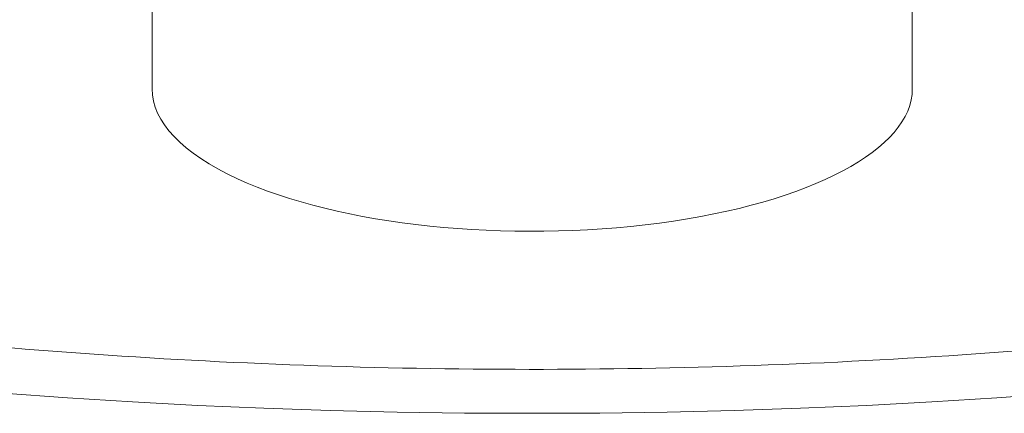
# Model space of a CAD drawing. Units: millimetres. Extents: x 0 to 297, y 0 to 265.
# Drawn here: x 203 to 203, y 179 to 179 of the extents above; entities that cross this region are included whole.
import ezdxf

# ---------------------------------------------------------------- set-up
doc = ezdxf.new("R2010")
doc.units = ezdxf.units.MM
doc.layers.add('1', color=7, linetype='Continuous', true_color=0xffffff)

msp = doc.modelspace()

# ---------------------------------------------------------------- linework, layer by layer
at = {"layer": '1', "color": 3, "linetype": 'Continuous', "lineweight": 13}
for p, q in [((202.772967, 179.313845), (202.772967, 179.239696)), ((203.012967, 179.239696), (203.012967, 179.313845)), ((202.772967, 179.2397), (202.772967, 179.239696))]:
    msp.add_line(p, q, dxfattribs=at)
msp.add_ellipse((202.892967, 179.448239), major_axis=(0.828701, 0), ratio=0.3754192, dxfattribs=at)
for centre, major_axis, start_param, end_param in [((202.892967, 179.280417), (0.568934, 0), 1.7438042, 3.3017396), ((202.892967, 179.239696), (-0.462868, 0), 4.8962942, 6.2831853), ((202.892967, 179.239696), (-0.462868, 0), 2.9510593, 4.4869054), ((202.892967, 179.239696), (-0.12, 0), 0, 0.683124), ((202.892967, 179.239696), (-0.12, 0), 0.683124, 3.1416166)]:
    msp.add_ellipse(centre, major_axis=major_axis, ratio=0.3754192, start_param=start_param, end_param=end_param, dxfattribs=at)
msp.add_open_spline([(203.52571, 179.290205), (203.521193, 179.285599), (203.504971, 179.273392), (203.454219, 179.245612), (203.375533, 179.215573), (203.273006, 179.187972), (203.151317, 179.166442), (203.016068, 179.153131), (202.873946, 179.149432), (202.731971, 179.155805), (202.597171, 179.171917), (202.476577, 179.196388), (202.375944, 179.227305), (202.305354, 179.258393), (202.2676, 179.28287), (202.260526, 179.289296), (202.259341, 179.290718)], degree=3, knots=[0, 0, 0, 0, 0.0488769, 0.1169525, 0.1893369, 0.2657322, 0.3450687, 0.4262905, 0.5085507, 0.5911841, 0.6734955, 0.7548002, 0.834334, 0.9111444, 0.9769002, 1, 1, 1, 1], dxfattribs=at)

doc.saveas('drawing.dxf')
